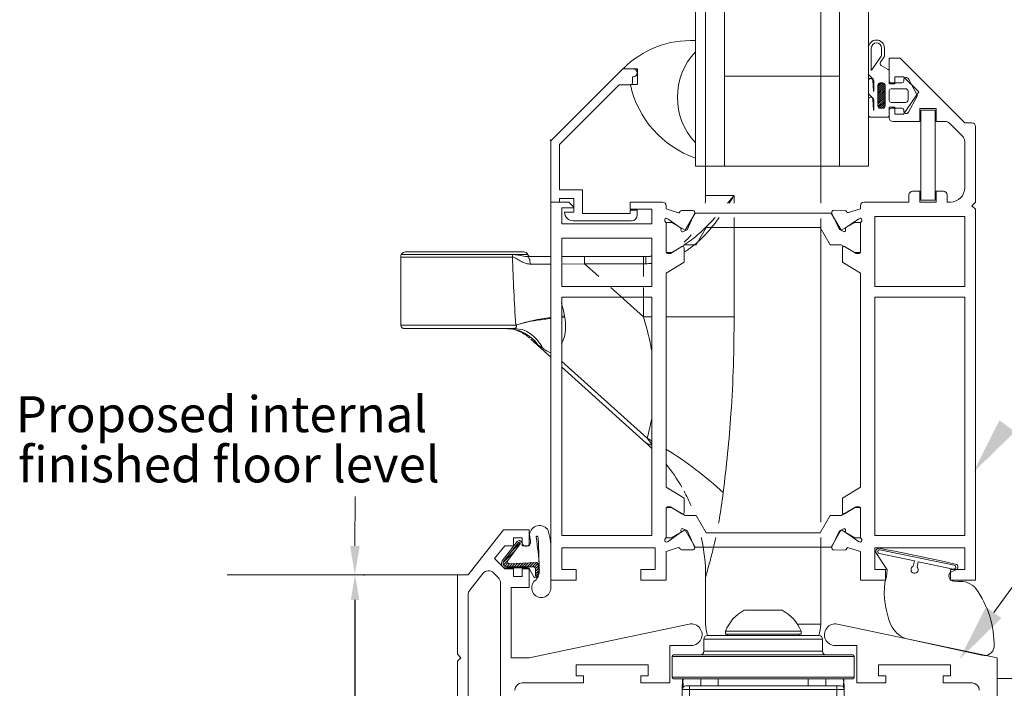
# Model space of a CAD drawing. Units: millimetres. Extents: x 0 to 594, y 0 to 420.
# Drawn here: x 206 to 343, y 173 to 266 of the extents above; entities that cross this region are included whole.
import ezdxf
from ezdxf.lldxf.tags import DXFTag

# ---------------------------------------------------------------- set-up
doc = ezdxf.new("R2010")
doc.units = ezdxf.units.MM
doc.layers.get('0').update_dxf_attribs({"lineweight": 35})
doc.layers.add('Dims', color=3, linetype='Continuous', lineweight=15)
doc.styles.add('ISO P1', font='swisop1.ttf')
tags = doc.linetypes.add('DASHED', pattern=[19.05, 12.7, -6.35]).pattern_tags.tags
tags[6:7] = [DXFTag(74, 4), DXFTag(75, 0), DXFTag(340, '0'), DXFTag(46, 1.0), DXFTag(50, 0.0), DXFTag(44, 0.0), DXFTag(45, 0.0)]
tags[4:5] = [DXFTag(74, 4), DXFTag(75, 0), DXFTag(340, '0'), DXFTag(46, 1.0), DXFTag(50, 0.0), DXFTag(44, 0.0), DXFTag(45, 0.0)]
doc.dimstyles.new('ISO-25', dxfattribs={"dimtxt": 4, "dimasz": 3.5, "dimexe": 1.25, "dimexo": 1.2, "dimtad": 1, "dimdsep": 46, "dimtxsty": 'ISO P1', "dimcen": 2.5, "dimadec": 0, "dimazin": 0, "dimtfac": 1, "dimtmove": 0, "dimatfit": 3, "dimfxl": 1, "dimarcsym": 0})

# ---------------------------------------------------------------- blocks, each defined once
blk = doc.blocks.new('*X74')
at = {"color": 0}
for p, q in [((5.08, 16.04), (5.19, 16.15)), ((5.18, 15.79), (5.56, 16.17)), ((5.51, 15.77), (5.91, 16.17)), ((5.87, 15.77), (6.27, 16.17)), ((6.22, 15.76), (6.62, 16.17)), ((6.43, 15.62), (6.93, 16.12)), ((6.47, 15.3), (7.06, 15.9)), ((6.47, 14.95), (7.05, 15.53)), ((6.47, 14.6), (7.03, 15.16)), ((6.47, 14.24), (7.01, 14.79)), ((6.47, 13.89), (6.99, 14.41)), ((6.47, 13.54), (6.97, 14.04)), ((6.47, 13.18), (6.95, 13.67)), ((6.47, 12.83), (6.93, 13.29)), ((6.47, 12.48), (6.91, 12.92)), ((6.47, 12.12), (6.89, 12.54)), ((7.06, 11.3), (8.67, 12.92)), ((8.34, 12.23), (9.77, 13.66)), ((6.47, 11.77), (6.87, 12.17)), ((6.56, 11.51), (7, 11.95)), ((6.75, 11.34), (7.37, 11.97))]:
    blk.add_line(p, q, dxfattribs=at)
blk = doc.blocks.new('*D77')
at = {"color": 0, "lineweight": -2}
for p, q in [((254.24, 188.69), (254.32, 188.69)), ((253.07, 130.77), (253.07, 185.19)), ((251.87, 127.27), (251.82, 127.27))]:
    blk.add_line(p, q, dxfattribs=at)
at = {"color": 0}
for points in [[(253.65, 185.19), (252.49, 185.19), (253.07, 188.69)], [(252.49, 130.77), (253.65, 130.77), (253.07, 127.27)]]:
    blk.add_solid(points, dxfattribs=at)
at = {"layer": 'Defpoints', "color": 0}
for p in [(253.04, 188.69), (253.07, 188.69), (253.07, 127.27)]:
    blk.add_point(p, dxfattribs=at)
at = {"color": 0, "lineweight": 0, "insert": (250.08, 157.98), "char_height": 4, "attachment_point": 5, "rotation": 90, "style": 'ISO P1'}
blk.add_mtext('61 [2 3/8]', dxfattribs=at)
blk = doc.blocks.new('Gear')
at = {"color": 7, "linetype": 'Continuous', "lineweight": 0}
for p, q in [((1216.89, -2433.53), (1216.89, -2480.68)), ((1232.89, -2481.77), (1232.89, -2433.53)), ((1220.85, -2480.68), (1220.85, -2481.77)), ((1220.85, -2483.77), (1220.85, -2497.53)), ((1232.89, -2526.05), (1232.89, -2483.91)), ((1174.54, -2489.25), (1174.54, -2498.68)), ((1174.61, -2488.88), (1190, -2488.88)), ((1183.39, -2488.53), (1175.19, -2488.53)), ((1191.59, -2488.53), (1183.39, -2488.53)), ((1191.97, -2489.16), (1192.1, -2489.18)), ((1196.87, -2489.18), (1200.08, -2489.18)), ((1200.08, -2490.18), (1200.08, -2489.18)), ((1200.08, -2489.18), (1208.25, -2489.18)), ((1208.25, -2490.18), (1208.25, -2489.18)), ((1208.25, -2489.18), (1208.58, -2489.18)), ((1200.08, -2490.18), (1196.87, -2490.23)), ((1208.25, -2490.18), (1200.08, -2490.18)), ((1200.08, -2490.18), (1202.06, -2491.96)), ((1208.56, -2490.18), (1208.25, -2490.18)), ((1208.25, -2491.96), (1208.25, -2490.18)), ((1203.73, -2493.46), (1208.25, -2497.53)), ((1208.25, -2497.53), (1208.25, -2493.46)), ((1197.28, -2497.42), (1197.32, -2497.59)), ((1208.25, -2497.53), (1209.38, -2497.53)), ((1211.38, -2497.53), (1220.85, -2497.53)), ((1190.4, -2499.18), (1175.04, -2499.18)), ((1190.52, -2498.69), (1190.51, -2498.68)), ((1192.61, -2500.64), (1195.37, -2503.13)), ((1194.25, -2501.89), (1193.59, -2501.42)), ((1196.87, -2503.69), (1208.78, -2514.4)), ((1196.87, -2504.49), (1208.62, -2515.06)), ((1232.89, -2540.2), (1232.89, -2528.19)), ((1216.89, -2533.61), (1216.89, -2540.2)), ((1224.97, -2538.28), (1222.27, -2538.28)), ((1227.52, -2538.28), (1224.97, -2538.28)), ((1219.64, -2541.2), (1219.64, -2541.58)), ((1225.05, -2541.2), (1219.64, -2541.2)), ((1225.05, -2541.58), (1219.64, -2541.58)), ((1219.89, -2541.58), (1219.89, -2541.78)), ((1230.14, -2541.2), (1225.05, -2541.2)), ((1230.14, -2541.58), (1225.05, -2541.58)), ((1229.89, -2541.78), (1229.89, -2541.58)), ((1230.14, -2541.58), (1230.14, -2541.2)), ((1216.64, -2542.28), (1216.64, -2543.98)), ((1217.14, -2541.78), (1229.72, -2541.78)), ((1229.72, -2541.78), (1232.64, -2541.78)), ((1233.14, -2543.98), (1233.14, -2542.28)), ((1212.24, -2544.68), (1212.24, -2547.58)), ((1212.44, -2544.48), (1232.64, -2544.48)), ((1232.64, -2544.48), (1237.34, -2544.48)), ((1237.54, -2547.58), (1237.54, -2544.68)), ((1232.64, -2547.78), (1212.44, -2547.78)), ((1213.65, -2549.27), (1213.68, -2547.78)), ((1218.64, -2547.78), (1218.64, -2548.78)), ((1231.14, -2548.78), (1231.14, -2547.78)), ((1237.34, -2547.78), (1232.64, -2547.78)), ((1236.11, -2547.78), (1236.13, -2549.27)), ((1213.39, -2564.18), (1213.65, -2549.27)), ((1214.65, -2549.28), (1213.65, -2549.27)), ((1214.65, -2548.78), (1214.15, -2548.78)), ((1214.65, -2549.28), (1214.39, -2564.18)), ((1214.65, -2548.78), (1214.65, -2549.28)), ((1214.65, -2548.78), (1235.13, -2548.78)), ((1235.13, -2549.28), (1214.65, -2549.28)), ((1235.13, -2549.28), (1235.13, -2548.78)), ((1235.63, -2548.78), (1235.13, -2548.78)), ((1236.13, -2549.27), (1235.13, -2549.28)), ((1235.39, -2564.18), (1235.13, -2549.28)), ((1236.13, -2549.27), (1236.39, -2564.18)), ((1196.89, -2575.23), (1196.89, -2553.13)), ((1200.83, -2552.93), (1197.09, -2552.93)), ((1200.83, -2575.43), (1200.83, -2552.93)), ((1200.83, -2560.18), (1200.83, -2552.93)), ((1210.69, -2552.93), (1206.95, -2552.93)), ((1206.95, -2575.43), (1206.95, -2552.93)), ((1210.89, -2575.23), (1210.89, -2553.13)), ((1238.89, -2553.13), (1238.89, -2553.67)), ((1238.89, -2553.67), (1238.89, -2575.23)), ((1242.83, -2552.93), (1239.09, -2552.93)), ((1242.83, -2552.93), (1242.83, -2553.48)), ((1242.83, -2552.93), (1242.83, -2555.57)), ((1242.83, -2553.48), (1242.83, -2575.43)), ((1252.69, -2552.93), (1248.95, -2552.93)), ((1248.95, -2552.93), (1248.95, -2553.48)), ((1248.95, -2553.48), (1248.95, -2575.43)), ((1252.89, -2553.13), (1252.89, -2553.67)), ((1252.89, -2553.67), (1252.89, -2575.23)), ((1242.83, -2555.57), (1242.83, -2560.18)), ((1213.46, -2560.18), (1210.89, -2560.18)), ((1238.89, -2560.18), (1236.32, -2560.18)), ((1196.89, -2561.18), (1196.39, -2561.68)), ((1196.39, -2566.68), (1196.39, -2561.68)), ((1253.39, -2561.68), (1252.89, -2561.18)), ((1253.39, -2561.68), (1253.39, -2566.68)), ((1214.39, -2564.18), (1213.39, -2564.18)), ((1213.39, -2566.18), (1213.39, -2564.18)), ((1214.39, -2564.18), (1214.39, -2566.18)), ((1235.39, -2566.18), (1235.39, -2564.18)), ((1236.39, -2564.18), (1235.39, -2564.18)), ((1236.39, -2564.18), (1236.39, -2566.18)), ((1213.39, -2570.18), (1213.39, -2566.18)), ((1213.39, -2566.18), (1214.39, -2566.18)), ((1214.39, -2566.18), (1214.39, -2571.18)), ((1214.39, -2566.18), (1235.39, -2566.18)), ((1235.39, -2571.18), (1235.39, -2566.18)), ((1236.39, -2566.18), (1235.39, -2566.18)), ((1236.39, -2566.18), (1236.39, -2570.18)), ((1196.39, -2566.68), (1196.89, -2567.18)), ((1252.89, -2567.18), (1253.39, -2566.68)), ((1200.83, -2575.43), (1200.83, -2568.18)), ((1210.89, -2568.18), (1213.39, -2568.18)), ((1236.39, -2568.18), (1238.89, -2568.18)), ((1242.83, -2568.18), (1242.83, -2575.43)), ((1235.39, -2571.18), (1214.39, -2571.18)), ((1197.09, -2575.43), (1200.83, -2575.43)), ((1206.95, -2575.43), (1210.69, -2575.43)), ((1239.09, -2575.43), (1242.83, -2575.43)), ((1248.95, -2575.43), (1252.69, -2575.43))]:
    blk.add_line(p, q, dxfattribs=at)
at = {"color": 8, "linetype": 'Continuous', "lineweight": 0}
for p, q in [((1216.89, -2480.68), (1220.85, -2480.68)), ((1190.06, -2489.25), (1174.54, -2489.25)), ((1192.17, -2488.89), (1190.38, -2488.89)), ((1174.54, -2498.68), (1190.51, -2498.68)), ((1229.63, -2540.2), (1232.89, -2540.2)), ((1230.03, -2542.28), (1216.64, -2542.28)), ((1233.14, -2542.28), (1230.03, -2542.28)), ((1216.64, -2543.98), (1230.03, -2543.98)), ((1230.03, -2543.98), (1233.14, -2543.98)), ((1232.76, -2544.68), (1212.24, -2544.68)), ((1237.54, -2544.68), (1232.76, -2544.68)), ((1212.24, -2547.58), (1232.76, -2547.58)), ((1213.71, -2548.28), (1213.79, -2547.78)), ((1232.76, -2547.58), (1237.54, -2547.58)), ((1236, -2547.78), (1236.08, -2548.28)), ((1197.09, -2575.43), (1197.09, -2552.93)), ((1210.69, -2575.43), (1210.69, -2552.93)), ((1239.09, -2552.93), (1239.09, -2553.48)), ((1239.09, -2553.48), (1239.09, -2575.43)), ((1252.69, -2552.93), (1252.69, -2553.48)), ((1252.69, -2553.48), (1252.69, -2575.43))]:
    blk.add_line(p, q, dxfattribs=at)
at = {"color": 7, "linetype": 'Continuous', "lineweight": 0, "flags": 128}
blk.add_lwpolyline([(1192.51, -2490.21), (1192.5, -2490.01), (1192.48, -2489.82), (1192.45, -2489.64), (1192.39, -2489.48), (1192.33, -2489.35), (1192.26, -2489.25), (1192.18, -2489.2), (1192.1, -2489.18)], dxfattribs=at)
at = {"color": 8, "linetype": 'Continuous', "lineweight": 0, "flags": 128}
blk.add_lwpolyline([(1208.62, -2515.06), (1208.62, -2515.06), (1208.64, -2515.07), (1208.7, -2515.1), (1208.98, -2515.24), (1209.16, -2515.3), (1209.26, -2515.31), (1209.29, -2515.3), (1209.32, -2515.28), (1209.33, -2515.25), (1209.33, -2515.21), (1209.3, -2515.14), (1209.11, -2514.82), (1208.78, -2514.4), (1208.78, -2514.4)], dxfattribs=at)
at = {"color": 7, "linetype": 'Continuous', "lineweight": 0}
for centre, radius, start, end in [((1208.39, -2480.68), 8.5, 352.6079, 0), ((1208.39, -2480.68), 8.5, 310.2777, 319.7208), ((1175.54, -2489.25), 1, 158.3265, 180), ((1175.19, -2489.18), 0.65, 90, 153.029), ((1188.77, -2489.25), 1.29, 359.8997, 16.5207), ((1191.59, -2489.18), 0.65, 25.7715, 90), ((1192.62, -2488.68), 0.5, 205.7715, 270), ((1208.39, -2480.68), 8.5, 270, 276.7127), ((1228.47, -2489.93), 19.91, 177.8413, 180.7193), ((1199.7, -2529.29), 31.96, 97.783, 106.7118), ((1199.7, -2529.29), 31.96, 94.348, 95.076), ((1175.04, -2498.68), 0.5, 180, 270), ((1189.18, -2504.63), 5.46, 36.0664, 88.6803), ((1191.89, -2533.63), 25, 45.5936, 47.9948), ((1184.53, -2559.48), 51.18, 60.9543, 61.7216), ((1184.53, -2559.48), 51.18, 47.1567, 58.3587), ((1191.89, -2533.63), 25, 29.8326, 38.76), ((1191.89, -2533.63), 25, 23.1885, 28.38), ((1191.89, -2533.63), 25, 0.0546, 12.5732), ((1224.89, -2543.27), 5.65, 117.7009, 158.3898), ((1224.89, -2543.27), 5.65, 21.6102, 62.2991), ((1221.79, -2540.13), 4.91, 180.8413, 199.6361), ((1227.98, -2540.13), 4.91, 340.3639, 359.1587), ((1217.14, -2542.28), 0.5, 90, 180), ((1232.64, -2542.28), 0.5, 0, 90), ((1216.14, -2543.98), 0.5, 270, 0), ((1233.64, -2543.98), 0.5, 180, 270), ((1212.44, -2544.68), 0.2, 90, 180), ((1237.34, -2544.68), 0.2, 0, 90), ((1212.44, -2547.58), 0.2, 180, 270), ((1237.34, -2547.58), 0.2, 270, 0), ((1214.15, -2549.28), 0.5, 90, 179), ((1235.63, -2549.28), 0.5, 1, 90), ((1197.09, -2553.13), 0.2, 90, 180), ((1203.89, -2552.93), 3.06, 180, 0), ((1210.69, -2553.13), 0.2, 0, 90), ((1239.09, -2553.13), 0.2, 90, 180), ((1245.89, -2552.93), 3.06, 180, 0), ((1252.69, -2553.13), 0.2, 0, 90), ((1214.39, -2570.18), 1, 180, 270), ((1235.39, -2570.18), 1, 270, 0), ((1203.89, -2575.43), 3.06, 0, 180), ((1245.89, -2575.43), 3.06, 0, 180), ((1197.09, -2575.23), 0.2, 180, 270), ((1210.69, -2575.23), 0.2, 270, 0), ((1239.09, -2575.23), 0.2, 180, 270), ((1252.69, -2575.23), 0.2, 270, 0)]:
    blk.add_arc(centre, radius, start, end, dxfattribs=at)
for centre, major_axis, start_param, end_param in [((1214.15, -2549.28), (0.04, 2.5), 1.166142, 1.570796), ((1235.63, -2549.28), (-0.04, 2.5), 4.712389, 5.117043)]:
    blk.add_ellipse(centre, major_axis=major_axis, ratio=0.2, start_param=start_param, end_param=end_param, dxfattribs=at)
at = {"color": 8, "linetype": 'Continuous', "lineweight": 0}
for points, knots in [([(1219.93, -2481.77), (1220.11, -2481.56), (1220.41, -2481.2), (1220.72, -2480.84), (1220.85, -2480.68), (1220.85, -2480.68)], [0.8829425, 0.8829425, 0.8829425, 0.8829425, 0.9493163, 0.998585, 1, 1, 1, 1]), ([(1213.88, -2487.57), (1213.98, -2487.51), (1214.83, -2486.96), (1216.3, -2485.78), (1217.54, -2484.49), (1218.16, -2483.81), (1218.19, -2483.77)], [0.1996375, 0.1996375, 0.1996375, 0.1996375, 0.2281517, 0.4403773, 0.6532515, 0.6658187, 0.6658187, 0.6658187, 0.6658187]), ([(1190.38, -2488.89), (1190.43, -2488.9), (1190.88, -2488.96), (1191.38, -2489.12), (1191.86, -2489.16), (1191.97, -2489.16)], [0, 0, 0, 0, 0.093047, 0.802534, 1, 1, 1, 1]), ([(1193.59, -2501.42), (1193.42, -2501.29), (1193.15, -2501.09), (1192.85, -2500.85), (1192.71, -2500.73), (1192.64, -2500.67), (1192.61, -2500.64), (1192.6, -2500.64), (1192.6, -2500.64), (1192.6, -2500.64)], [0, 0, 0, 0, 0.507259, 0.76085, 0.887733, 0.951325, 0.983389, 0.99457, 1, 1, 1, 1]), ([(1219.33, -2521.95), (1219.16, -2523.26), (1218.96, -2524.69), (1218.71, -2526.08), (1218.69, -2526.19)], [0, 0, 0, 0, 0.2840925, 0.3082495, 0.3082495, 0.3082495, 0.3082495]), ([(1218.29, -2528.19), (1218.18, -2528.7), (1217.91, -2529.92), (1217.48, -2531.56), (1217.12, -2532.84), (1216.94, -2533.44), (1216.88, -2533.66), (1216.89, -2533.62), (1216.89, -2533.61)], [0.4578215, 0.4578215, 0.4578215, 0.4578215, 0.5733422, 0.7383432, 0.8588216, 0.9295686, 0.9882072, 1, 1, 1, 1]), ([(1216.2, -2548.78), (1216.2, -2548.74), (1216.2, -2548.68), (1216.2, -2548.29), (1216.2, -2547.92), (1216.2, -2547.78)], [0, 0, 0, 0, 0.37902, 0.75804, 1, 1, 1, 1]), ([(1233.59, -2548.78), (1233.59, -2548.74), (1233.59, -2548.68), (1233.59, -2548.29), (1233.59, -2547.92), (1233.59, -2547.78)], [0, 0, 0, 0, 0.37902, 0.75804, 1, 1, 1, 1])]:
    blk.add_open_spline(points, degree=3, knots=knots, dxfattribs=at)
at = {"color": 7, "linetype": 'Continuous', "lineweight": 0}
for points, knots in [([(1220.85, -2480.68), (1220.85, -2480.68), (1220.74, -2480.86), (1220.51, -2481.22), (1220.27, -2481.58), (1220.15, -2481.77)], [0, 0, 0, 0, 0.001171, 0.03945419, 0.08153737, 0.08153737, 0.08153737, 0.08153737]), ([(1218.78, -2483.77), (1218.66, -2483.93), (1217.99, -2484.83), (1216.67, -2486.4), (1215.08, -2487.79), (1214.1, -2488.45), (1213.88, -2488.58)], [0.2330618, 0.2330618, 0.2330618, 0.2330618, 0.2712229, 0.442511, 0.6132874, 0.6599651, 0.6599651, 0.6599651, 0.6599651]), ([(1190, -2488.88), (1190.09, -2488.88), (1190.21, -2488.88), (1190.33, -2488.89), (1190.38, -2488.89), (1190.38, -2488.89)], [0, 0, 0, 0, 0.662843, 0.968909, 1, 1, 1, 1]), ([(1190.51, -2498.68), (1190.41, -2497.11), (1190.21, -2493.97), (1190.11, -2490.83), (1190.06, -2489.25)], [0, 0, 0, 0, 0.499637, 1, 1, 1, 1]), ([(1192.51, -2490.21), (1192.48, -2490.21), (1192.24, -2490.2), (1191.75, -2490.09), (1191.11, -2489.77), (1190.56, -2489.39), (1190.21, -2489.29), (1190.06, -2489.25)], [0, 0, 0, 0, 0.026064, 0.248909, 0.520227, 0.792346, 1, 1, 1, 1]), ([(1192.1, -2489.18), (1192.51, -2489.18), (1193.35, -2489.18), (1194.45, -2489.18), (1195.13, -2489.18), (1195.35, -2489.18), (1195.37, -2489.18)], [0, 0, 0, 0, 0.340032, 0.6899042, 0.8445053, 0.8603079, 0.8603079, 0.8603079, 0.8603079]), ([(1195.37, -2490.24), (1195.18, -2490.24), (1194.6, -2490.23), (1193.62, -2490.22), (1192.88, -2490.22), (1192.51, -2490.21)], [0.1407103, 0.1407103, 0.1407103, 0.1407103, 0.3098888, 0.6500228, 1, 1, 1, 1]), ([(1190.52, -2498.69), (1190.94, -2498.57), (1191.78, -2498.32), (1193.49, -2498), (1194.74, -2497.83), (1195.37, -2497.76)], [0, 0, 0, 0, 0.25, 0.5, 0.747952, 0.747952, 0.747952, 0.747952]), ([(1197.32, -2497.59), (1197.38, -2498.06), (1197.51, -2499.02), (1197.3, -2500.28), (1197.02, -2501), (1196.87, -2501.27)], [0, 0, 0, 0, 0.2497369, 0.5002721, 0.6657135, 0.6657135, 0.6657135, 0.6657135]), ([(1209.38, -2502.18), (1209.22, -2501.27), (1208.88, -2499.71), (1208.44, -2498.18), (1208.25, -2497.53)], [0.7256303, 0.7256303, 0.7256303, 0.7256303, 0.8841504, 1, 1, 1, 1]), ([(1220.85, -2497.53), (1220.83, -2499.77), (1220.8, -2504.26), (1220.47, -2510.58), (1219.97, -2516.48), (1219.54, -2520.13), (1219.33, -2521.95)], [0, 0, 0, 0, 0.274256, 0.548968, 0.774286, 1, 1, 1, 1]), ([(1189.38, -2499.19), (1189.49, -2499.19), (1189.8, -2499.19), (1190.2, -2499.27), (1190.53, -2499.36), (1190.82, -2499.47), (1190.88, -2499.5), (1190.94, -2499.53), (1190.93, -2499.52), (1190.91, -2499.51), (1190.89, -2499.5), (1190.85, -2499.49), (1190.76, -2499.44), (1190.58, -2499.37), (1190.34, -2499.27), (1190.16, -2499.22), (1190.07, -2499.19)], [0, 0, 0, 0, 0.112024, 0.289672, 0.467402, 0.589528, 0.705885, 0.755698, 0.76188, 0.768039, 0.793584, 0.80882, 0.823632, 0.872009, 0.937768, 1, 1, 1, 1]), ([(1190.4, -2499.18), (1190.37, -2499.17), (1190.35, -2499.17), (1190.35, -2499.15), (1190.36, -2499.14), (1190.38, -2499.13), (1190.39, -2499.12), (1190.43, -2499.1), (1190.48, -2499.07), (1190.54, -2499.03), (1190.58, -2498.98), (1190.61, -2498.92), (1190.61, -2498.85), (1190.59, -2498.76), (1190.54, -2498.71), (1190.52, -2498.69)], [0, 0, 0, 0, 0.249513, 0.314963, 0.34716, 0.375338, 0.407199, 0.423359, 0.500195, 0.563312, 0.624312, 0.683004, 0.748697, 0.872684, 1, 1, 1, 1]), ([(1190.87, -2499.5), (1190.89, -2499.5), (1190.91, -2499.51), (1190.91, -2499.51), (1190.94, -2499.53), (1190.99, -2499.55), (1191.15, -2499.63), (1191.54, -2499.84), (1192, -2500.13), (1192.3, -2500.4), (1192.4, -2500.49)], [0, 0, 0, 0, 0.084253, 0.162907, 0.201678, 0.223168, 0.257822, 0.453171, 0.813985, 1, 1, 1, 1]), ([(1195.37, -2502.56), (1195.36, -2502.56), (1195.22, -2502.48), (1194.83, -2502.31), (1194.49, -2502.06), (1194.25, -2501.89)], [0.2193671, 0.2193671, 0.2193671, 0.2193671, 0.2489156, 0.4981845, 1, 1, 1, 1])]:
    blk.add_open_spline(points, degree=3, knots=knots, dxfattribs=at)
for points in [[(1208.58, -2489.18), (1208.84, -2489.16), (1209.11, -2489.14), (1209.38, -2489.12)], [(1209.38, -2490.12), (1209.11, -2490.15), (1208.84, -2490.16), (1208.56, -2490.18)], [(1196.87, -2495.58), (1197.01, -2496.19), (1197.14, -2496.8), (1197.28, -2497.42)], [(1196.87, -2497.62), (1197.02, -2497.61), (1197.17, -2497.6), (1197.32, -2497.59)], [(1194.25, -2501.89), (1194.01, -2501.49), (1193.52, -2500.69), (1192.56, -2499.84), (1191.51, -2499.28), (1190.77, -2499.21), (1190.4, -2499.18)], [(1208.78, -2514.4), (1208.99, -2513.52), (1209.21, -2512.64), (1209.38, -2511.73)], [(1213.71, -2548.28), (1213.75, -2548.42), (1213.82, -2548.7), (1213.74, -2548.95), (1213.7, -2549.07)], [(1236.09, -2549.07), (1236.05, -2548.95), (1235.97, -2548.7), (1236.04, -2548.42), (1236.08, -2548.28)]]:
    blk.add_open_spline(points, degree=3, dxfattribs=at)

msp = doc.modelspace()

# ---------------------------------------------------------------- linework, layer by layer
at = {"lineweight": 0, "ltscale": 12.5}
for p, q in [((300.382, 287.14, 0), (300.382, 245.418, 0)), ((304.382, 245.418, 0), (304.382, 287.14, 0)), ((320.382, 287.14, 0), (320.382, 245.418, 0)), ((324.382, 245.418, 0), (324.382, 287.14, 0)), ((300.381, 262.832, 0), (300.381, 261.293, 0)), ((327.282, 260.418, 0), (327.282, 256.818, 0)), ((328.597, 260.418, 0), (327.282, 260.418, 0)), ((328.597, 260.418, 0), (327.283, 260.418, 0)), ((327.283, 260.418, 0), (327.283, 256.818, 0)), ((328.95, 260.272, 0), (337.804, 251.418, 0)), ((280.283, 248.918, 0), (290.283, 258.918, 0)), ((290.283, 258.918, 0), (291.733, 258.918, 0)), ((292.317, 258.932, 0), (290.317, 258.932, 0)), ((292.317, 256.732, 0), (292.317, 258.932, 0)), ((291.633, 257.818, 0), (291.633, 256.968, 0)), ((291.733, 257.818, 0), (291.633, 257.818, 0)), ((304.382, 257.918, 0), (320.382, 257.918, 0)), ((328.082, 256.818, 0), (328.082, 257.818, 0)), ((329.283, 257.818, 0), (328.083, 257.818, 0)), ((328.083, 256.818, 0), (328.083, 257.818, 0)), ((329.283, 257.818, 0), (331.393, 255.708, 0)), ((289.78, 256.718, 0), (281.483, 248.421, 0)), ((291.383, 256.718, 0), (289.78, 256.718, 0)), ((291.317, 256.732, 0), (292.317, 256.732, 0)), ((327.283, 256.818, 0), (328.083, 256.818, 0)), ((329.283, 252.618, 0), (331.393, 255.708, 0)), ((329.283, 252.618, 0), (331.393, 255.708, 0)), ((327.282, 253.618, 0), (327.282, 252.118, 0)), ((328.083, 253.618, 0), (327.283, 253.618, 0)), ((327.283, 253.618, 0), (327.283, 252.118, 0)), ((328.082, 252.618, 0), (328.082, 253.618, 0)), ((328.083, 252.618, 0), (328.083, 253.618, 0)), ((333.824, 253.418, 0), (331.524, 253.418, 0)), ((331.524, 253.418, 0), (331.524, 251.618, 0)), ((331.674, 253.168, 0), (333.674, 253.168, 0)), ((331.674, 240.668, 0), (331.674, 253.168, 0)), ((333.674, 253.168, 0), (333.674, 240.668, 0)), ((333.824, 251.618, 0), (333.824, 253.418, 0)), ((329.283, 252.618, 0), (328.083, 252.618, 0)), ((327.783, 251.618, 0), (331.524, 251.618, 0)), ((333.824, 251.618, 0), (334.984, 251.618, 0)), ((335.691, 251.325, 0), (337.49, 249.526, 0)), ((338.783, 251.418, 0), (337.804, 251.418, 0)), ((339.283, 240.418, 0), (339.283, 250.918, 0)), ((280.283, 240.418, 0), (280.283, 248.918, 0)), ((281.483, 242.118, 0), (281.483, 248.421, 0)), ((300.381, 248.654, 0), (300.381, 246.532, 0)), ((337.783, 242.418, 0), (337.783, 248.819, 0)), ((300.382, 245.418, 0), (304.382, 245.418, 0)), ((304.382, 245.418, 0), (320.382, 245.418, 0)), ((320.382, 245.418, 0), (324.382, 245.418, 0)), ((284.683, 242.118, 0), (281.483, 242.118, 0)), ((283.483, 240.918, 0), (281.483, 240.918, 0)), ((281.483, 240.918, 0), (281.483, 240.418, 0)), ((283.483, 240.918, 0), (283.483, 239.018, 0)), ((284.683, 238.818, 0), (284.683, 242.118, 0)), ((330.024, 240.418, 0), (330.024, 241.418, 0)), ((330.524, 241.918, 0), (331.524, 241.918, 0)), ((331.524, 241.918, 0), (331.524, 240.418, 0)), ((333.824, 240.418, 0), (333.824, 241.918, 0)), ((333.824, 241.918, 0), (334.824, 241.918, 0)), ((335.324, 241.418, 0), (335.324, 240.418, 0)), ((280.282, 240.418, 0), (280.282, 187.918, 0)), ((280.282, 240.418, 0), (282.782, 240.418, 0)), ((281.483, 240.418, 0), (280.283, 240.418, 0)), ((283.482, 239.618, 0), (281.782, 239.618, 0)), ((281.782, 239.618, 0), (281.782, 237.418, 0)), ((282.782, 240.418, 0), (283.482, 239.718, 0)), ((283.482, 239.718, 0), (283.482, 239.618, 0)), ((283.483, 239.718, 0), (283.483, 239.618, 0)), ((291.282, 239.418, 0), (291.282, 240.418, 0)), ((291.282, 240.418, 0), (295.782, 240.418, 0)), ((294.282, 239.418, 0), (291.282, 239.418, 0)), ((294.282, 237.418, 0), (294.282, 239.418, 0)), ((296.282, 239.918, 0), (296.282, 239.468, 0)), ((296.282, 239.468, 0), (297.95, 238.943, 0)), ((323.283, 239.468, 0), (321.622, 238.956, 0)), ((323.283, 239.918, 0), (323.283, 239.468, 0)), ((330.024, 240.418, 0), (323.783, 240.418, 0)), ((331.524, 240.418, 0), (333.824, 240.418, 0)), ((333.674, 240.668, 0), (331.674, 240.668, 0)), ((335.324, 240.418, 0), (335.783, 240.418, 0)), ((338.783, 239.918, 0), (339.283, 240.418, 0)), ((339.282, 239.418, 0), (338.783, 239.918, 0)), ((339.282, 239.418, 0), (339.282, 187.918, 0)), ((283.483, 239.018, 0), (282.183, 239.018, 0)), ((291.283, 238.818, 0), (284.683, 238.818, 0)), ((291.283, 239.318, 0), (291.283, 238.818, 0)), ((292.283, 239.318, 0), (291.283, 239.318, 0)), ((292.283, 238.618, 0), (292.283, 239.318, 0)), ((296.282, 238.168, 0), (296.564, 238.065, 0)), ((296.564, 238.065, 0), (298.276, 236.863, 0)), ((298.227, 239.119, 0), (298.206, 239.062, 0)), ((299.975, 239.248, 0), (298.415, 239.25, 0)), ((298.948, 236.503, 0), (300.334, 238.903, 0)), ((299.195, 236.574, 0), (300.246, 238.82, 0)), ((300.334, 238.903, 0), (319.231, 238.903, 0)), ((320.616, 236.503, 0), (319.231, 238.903, 0)), ((320.357, 236.598, 0), (319.324, 238.853, 0)), ((319.599, 239.278, 0), (321.159, 239.267, 0)), ((323, 238.068, 0), (321.278, 236.879, 0)), ((321.346, 239.135, 0), (321.366, 239.078, 0)), ((323.283, 238.168, 0), (323, 238.068, 0)), ((325.282, 238.418, 0), (337.782, 238.418, 0)), ((325.282, 228.718, 0), (325.282, 238.418, 0)), ((337.782, 238.418, 0), (337.782, 228.718, 0)), ((281.782, 237.418, 0), (294.282, 237.418, 0)), ((283.383, 237.818, 0), (291.483, 237.818, 0)), ((296.282, 237.603, 0), (297.043, 237.603, 0)), ((296.282, 237.603, 0), (296.282, 233.403, 0)), ((296.282, 233.568, 0), (296.282, 237.438, 0)), ((298.948, 236.503, 0), (297.043, 237.603, 0)), ((298.36, 236.681, 0), (298.345, 236.511, 0)), ((301.869, 236.903, 0), (300.483, 234.503, 0)), ((317.696, 236.903, 0), (301.869, 236.903, 0)), ((317.696, 236.903, 0), (319.082, 234.503, 0)), ((320.616, 236.503, 0), (322.522, 237.603, 0)), ((321.192, 236.698, 0), (321.206, 236.528, 0)), ((323.282, 237.603, 0), (322.522, 237.603, 0)), ((323.282, 237.603, 0), (323.282, 233.403, 0)), ((323.283, 233.568, 0), (323.283, 237.438, 0)), ((281.782, 235.418, 0), (294.282, 235.418, 0)), ((281.782, 235.418, 0), (281.782, 228.718, 0)), ((294.282, 228.718, 0), (294.282, 235.418, 0)), ((298.629, 236.311, 0), (299.195, 236.574, 0)), ((320.921, 236.331, 0), (320.357, 236.598, 0)), ((296.882, 233.268, 0), (298.478, 234.242, 0)), ((297.043, 233.403, 0), (298.948, 234.503, 0)), ((298.782, 234.072, 0), (298.782, 232.085, 0)), ((300.483, 234.503, 0), (298.948, 234.503, 0)), ((319.082, 234.503, 0), (320.616, 234.503, 0)), ((322.522, 233.403, 0), (320.616, 234.503, 0)), ((320.783, 234.072, 0), (320.783, 232.085, 0)), ((322.683, 233.268, 0), (321.087, 234.242, 0)), ((297.043, 233.403, 0), (296.282, 233.403, 0)), ((296.582, 233.268, 0), (296.882, 233.268, 0)), ((322.522, 233.403, 0), (323.282, 233.403, 0)), ((322.983, 233.268, 0), (322.683, 233.268, 0)), ((296.282, 230.559, 0), (298.782, 232.085, 0)), ((323.282, 230.559, 0), (320.783, 232.085, 0)), ((296.282, 230.559, 0), (296.282, 200.828, 0)), ((323.282, 230.559, 0), (323.282, 200.828, 0)), ((294.282, 228.718, 0), (281.782, 228.718, 0)), ((337.782, 228.718, 0), (325.282, 228.718, 0)), ((281.782, 227.218, 0), (281.782, 194.118, 0)), ((294.282, 227.218, 0), (281.782, 227.218, 0)), ((294.282, 194.118, 0), (294.282, 227.218, 0)), ((325.282, 227.218, 0), (337.782, 227.218, 0)), ((325.282, 194.118, 0), (325.282, 227.218, 0)), ((337.782, 227.218, 0), (337.782, 194.118, 0)), ((296.282, 200.828, 0), (298.782, 199.302, 0)), ((323.282, 200.828, 0), (320.782, 199.302, 0)), ((298.782, 197.315, 0), (298.782, 199.302, 0)), ((320.782, 197.315, 0), (320.782, 199.302, 0)), ((296.282, 193.798, 0), (296.282, 197.998, 0)), ((297.043, 197.998, 0), (296.282, 197.998, 0)), ((296.282, 197.818, 0), (296.282, 193.948, 0)), ((296.582, 198.118, 0), (296.882, 198.118, 0)), ((296.882, 198.118, 0), (298.478, 197.144, 0)), ((297.043, 197.998, 0), (298.948, 196.898, 0)), ((322.522, 197.998, 0), (320.616, 196.898, 0)), ((322.682, 198.118, 0), (321.087, 197.144, 0)), ((322.522, 197.998, 0), (323.282, 197.998, 0)), ((322.982, 198.118, 0), (322.682, 198.118, 0)), ((323.282, 193.798, 0), (323.282, 197.998, 0)), ((323.282, 197.818, 0), (323.282, 193.948, 0)), ((300.483, 196.898, 0), (298.948, 196.898, 0)), ((301.869, 194.498, 0), (300.483, 196.898, 0)), ((317.696, 194.498, 0), (319.082, 196.898, 0)), ((319.082, 196.898, 0), (320.616, 196.898, 0)), ((268.782, 188.689, 0), (273.682, 194.918, 0)), ((273.682, 194.918, 0), (277.282, 194.918, 0)), ((273.682, 194.918, 0), (277.282, 194.918, 0)), ((277.282, 192.718, 0), (277.282, 194.918, 0)), ((296.564, 193.322, 0), (298.274, 194.527, 0)), ((298.948, 194.898, 0), (297.043, 193.798, 0)), ((298.358, 194.709, 0), (298.343, 194.879, 0)), ((298.626, 195.079, 0), (299.192, 194.817, 0)), ((298.948, 194.898, 0), (300.334, 192.498, 0)), ((299.192, 194.817, 0), (300.247, 192.572, 0)), ((301.869, 194.498, 0), (317.696, 194.498, 0)), ((320.616, 194.898, 0), (319.231, 192.498, 0)), ((320.361, 194.796, 0), (319.322, 192.543, 0)), ((320.925, 195.062, 0), (320.361, 194.796, 0)), ((320.616, 194.898, 0), (322.522, 193.798, 0)), ((321.196, 194.693, 0), (321.21, 194.864, 0)), ((323, 193.32, 0), (321.281, 194.513, 0)), ((275.082, 193.818, 0), (275.082, 192.718, 0)), ((276.282, 193.818, 0), (275.082, 193.818, 0)), ((276.282, 192.718, 0), (276.282, 193.818, 0)), ((280.282, 188.318, 0), (280.282, 193.918, 0)), ((294.282, 194.118, 0), (281.782, 194.118, 0)), ((296.282, 193.798, 0), (297.043, 193.798, 0)), ((296.282, 193.218, 0), (296.564, 193.322, 0)), ((323.282, 193.798, 0), (322.522, 193.798, 0)), ((323.282, 193.218, 0), (323, 193.32, 0)), ((325.282, 194.118, 0), (337.782, 194.118, 0)), ((272.451, 190.927, 0), (273.86, 192.718, 0)), ((275.082, 192.718, 0), (273.86, 192.718, 0)), ((277.282, 192.718, 0), (276.282, 192.718, 0)), ((281.782, 192.418, 0), (294.782, 192.418, 0)), ((281.782, 189.418, 0), (281.782, 192.418, 0)), ((294.782, 189.418, 0), (294.782, 192.418, 0)), ((296.282, 191.918, 0), (297.951, 192.447, 0)), ((296.282, 187.918, 0), (296.282, 191.918, 0)), ((298.229, 192.271, 0), (298.208, 192.328, 0)), ((299.977, 192.145, 0), (298.417, 192.14, 0)), ((319.231, 192.498, 0), (300.334, 192.498, 0)), ((319.596, 192.118, 0), (321.156, 192.124, 0)), ((321.343, 192.257, 0), (321.364, 192.314, 0)), ((323.282, 191.918, 0), (321.62, 192.434, 0)), ((323.282, 187.918, 0), (323.282, 191.918, 0)), ((337.782, 192.418, 0), (325.282, 192.418, 0)), ((325.282, 189.418, 0), (325.282, 192.418, 0)), ((337.782, 189.418, 0), (337.782, 192.418, 0)), ((273.86, 189.518, 0), (272.451, 190.927, 0)), ((268.997, 186.536, 0), (270.821, 188.855, 0)), ((272.314, 188.943, 0), (272.99, 188.268, 0)), ((273.86, 189.518, 0), (275.082, 189.518, 0)), ((275.082, 188.418, 0), (275.082, 189.518, 0)), ((276.282, 188.418, 0), (276.282, 189.518, 0)), ((276.282, 189.518, 0), (277.282, 189.518, 0)), ((277.282, 189.518, 0), (277.282, 186.918, 0)), ((281.782, 189.418, 0), (283.782, 189.418, 0)), ((283.782, 187.918, 0), (283.782, 189.418, 0)), ((292.782, 187.918, 0), (292.782, 189.418, 0)), ((294.782, 189.418, 0), (292.782, 189.418, 0)), ((292.784, 189.418, 0), (292.784, 187.918, 0)), ((325.282, 189.418, 0), (326.782, 189.418, 0)), ((326.781, 189.418, 0), (326.781, 187.918, 0)), ((326.782, 187.918, 0), (326.782, 189.418, 0)), ((335.782, 187.918, 0), (335.782, 189.418, 0)), ((337.782, 189.418, 0), (335.782, 189.418, 0)), ((267.282, 177.668, 0), (267.282, 188.689, 0)), ((267.282, 188.689, 0), (268.782, 188.689, 0)), ((273.282, 187.561, 0), (273.282, 143.168, 0)), ((275.082, 188.418, 0), (276.282, 188.418, 0)), ((283.782, 187.918, 0), (280.282, 187.918, 0)), ((280.282, 187.918, 0), (283.782, 187.918, 0)), ((296.282, 187.918, 0), (292.782, 187.918, 0)), ((323.282, 187.918, 0), (326.782, 187.918, 0)), ((335.782, 187.918, 0), (339.282, 187.918, 0)), ((274.782, 186.918, 0), (274.782, 177.168, 0)), ((277.282, 186.918, 0), (274.782, 186.918, 0)), ((268.782, 185.917, 0), (268.782, 143.168, 0)), ((277.282, 177.168, 0), (299.474, 181.828, 0)), ((342.283, 177.17, 0), (320.091, 181.828, 0)), ((296.782, 178.86, 0), (296.782, 173.668, 0)), ((299.782, 178.86, 0), (296.782, 178.86, 0)), ((319.782, 178.86, 0), (322.782, 178.86, 0)), ((322.782, 178.86, 0), (322.782, 173.668, 0)), ((267.782, 177.168, 0), (267.282, 177.668, 0)), ((267.282, 176.668, 0), (267.782, 177.168, 0)), ((267.282, 176.668, 0), (267.282, 127.268, 0)), ((274.782, 177.168, 0), (277.282, 177.168, 0)), ((342.283, 177.17, 0), (342.283, 127.268, 0)), ((293.793, 176.168, 0), (283.793, 176.168, 0)), ((283.793, 176.168, 0), (283.793, 174.668, 0)), ((293.793, 176.168, 0), (293.793, 174.668, 0)), ((335.793, 176.168, 0), (325.793, 176.168, 0)), ((325.793, 176.168, 0), (325.793, 174.668, 0)), ((335.793, 176.168, 0), (335.793, 174.668, 0)), ((283.793, 174.668, 0), (284.793, 174.668, 0)), ((284.793, 174.668, 0), (284.793, 173.668, 0)), ((292.793, 174.668, 0), (292.793, 173.668, 0)), ((293.793, 174.668, 0), (292.793, 174.668, 0)), ((325.793, 174.668, 0), (326.793, 174.668, 0)), ((326.793, 174.668, 0), (326.793, 173.668, 0)), ((334.793, 174.668, 0), (334.793, 173.668, 0)), ((335.793, 174.668, 0), (334.793, 174.668, 0)), ((284.793, 173.668, 0), (276.282, 173.668, 0)), ((292.793, 173.668, 0), (296.782, 173.668, 0)), ((326.793, 173.668, 0), (322.782, 173.668, 0)), ((334.793, 173.668, 0), (338.793, 173.668, 0))]:
    msp.add_line(p, q, dxfattribs=at)
at = {"color": 0, "lineweight": 0, "ltscale": 0.06}
for p, q in [((324.398, 258.263, 471.707), (324.389, 261.813, 471.707)), ((324.797, 258.787, 471.707), (324.789, 261.814, 471.707)), ((326.214, 261.807, 471.707), (326.217, 260.858, 471.707)), ((326.614, 261.808, 471.707), (326.617, 260.744, 471.707)), ((326.167, 260.692, 471.707), (324.888, 258.76, 471.707)), ((326.567, 260.578, 471.707), (326.072, 259.828, 471.707)), ((326.174, 259.402, 471.707), (327.145, 258.846, 471.707)), ((327.295, 258.586, 471.707), (327.295, 257.259, 471.707)), ((324.395, 255.587, 471.707), (324.395, 257.286, 471.707)), ((324.995, 257.287, 471.707), (325.115, 255.821, 471.707)), ((325.135, 255.822, 471.707), (325.135, 257.278, 471.707)), ((329.295, 257.209, 471.707), (329.295, 257.364, 471.707)), ((329.954, 257.529, 471.707), (331.107, 255.374, 471.707)), ((326.257, 256.959, 471.707), (325.715, 256.417, 471.707)), ((326.503, 256.936, 471.707), (325.715, 256.148, 471.707)), ((326.66, 256.824, 471.707), (325.715, 255.879, 471.707)), ((325.715, 253.759, 471.707), (325.715, 256.659, 471.707)), ((326.715, 256.609, 471.707), (325.715, 255.609, 471.707)), ((326.715, 256.34, 471.707), (325.715, 255.34, 471.707)), ((326.715, 256.07, 471.707), (325.715, 255.07, 471.707)), ((325.978, 256.949, 471.707), (325.725, 256.697, 471.707)), ((326.015, 256.959, 471.707), (326.415, 256.959, 471.707)), ((326.715, 256.659, 471.707), (326.715, 253.759, 471.707)), ((327.595, 256.959, 471.707), (329.045, 256.959, 471.707)), ((324.395, 252.509, 471.707), (324.395, 254.673, 471.707)), ((324.995, 254.674, 471.707), (325.115, 253.207, 471.707)), ((325.135, 253.208, 471.707), (325.135, 254.598, 471.707)), ((326.715, 255.801, 471.707), (325.715, 254.801, 471.707)), ((326.715, 255.531, 471.707), (325.715, 254.531, 471.707)), ((326.715, 255.262, 471.707), (325.715, 254.262, 471.707)), ((326.715, 254.993, 471.707), (325.715, 253.993, 471.707)), ((326.715, 254.723, 471.707), (325.726, 253.734, 471.707)), ((326.715, 254.454, 471.707), (325.807, 253.546, 471.707)), ((331.107, 255.044, 471.707), (329.954, 252.89, 471.707)), ((326.715, 254.184, 471.707), (325.997, 253.467, 471.707)), ((326.415, 253.459, 471.707), (326.015, 253.459, 471.707)), ((326.715, 253.915, 471.707), (326.259, 253.459, 471.707)), ((326.635, 253.565, 471.707), (326.609, 253.54, 471.707)), ((327.295, 253.159, 471.707), (327.295, 252.509, 471.707)), ((329.045, 253.459, 471.707), (327.595, 253.459, 471.707)), ((329.295, 253.055, 471.707), (329.295, 253.209, 471.707)), ((326.995, 252.209, 471.707), (324.695, 252.209, 471.707))]:
    msp.add_line(p, q, dxfattribs=at)
at = {"color": 0, "lineweight": 0}
for p, q in [((325.047, 257.49, 471.707), (324.486, 258.052, 471.707)), ((327.295, 255.909, 471.707), (327.295, 254.509, 471.707)), ((329.545, 256.159, 471.707), (327.545, 256.159, 471.707)), ((329.895, 254.609, 471.707), (329.895, 255.809, 471.707)), ((324.483, 255.375, 471.707), (325.047, 254.811, 471.707)), ((327.545, 254.259, 471.707), (329.545, 254.259, 471.707)), ((277.314, 194.263, 471.707), (277.462, 193.356, 471.707)), ((275.61, 193.295, 471.707), (273.526, 190.615, 471.707)), ((278.668, 189.586, 471.707), (278.554, 193.063, 471.707)), ((280.269, 186.685, 471.707), (280.287, 191.677, 471.707)), ((274.008, 189.63, 471.707), (277.041, 189.63, 471.707)), ((277.303, 189.476, 471.707), (277.909, 188.389, 471.707))]:
    msp.add_line(p, q, dxfattribs=at)
at = {"color": 0, "linetype": 'Continuous', "lineweight": 0}
for p, q in [((280.204, 249.056, 0), (280.173, 249.033, 0)), ((280.173, 249.033, 0), (280.283, 248.918, 0)), ((280.283, 248.918, 0), (280.204, 249.056, 0))]:
    msp.add_line(p, q, dxfattribs=at)
at = {"lineweight": 0}
for p, q in [((253.056, 192.689, 0), (253.088, 199.553, 0)), ((325.429, 191.763, 0), (326.992, 189.343, 0)), ((325.429, 191.763, 0), (326.992, 189.343, 0)), ((330.779, 190.6, 0), (325.906, 191.615, 0)), ((330.779, 190.6, 0), (325.906, 191.615, 0)), ((325.978, 192.158, 0), (336.303, 190.011, 0)), ((325.978, 192.158, 0), (336.303, 190.011, 0)), ((330.624, 189.856, 0), (330.779, 190.6, 0)), ((330.624, 189.856, 0), (330.779, 190.6, 0)), ((331.318, 190.487, 0), (331.162, 189.744, 0)), ((331.318, 190.487, 0), (331.162, 189.744, 0)), ((336.19, 189.472, 0), (331.318, 190.487, 0)), ((336.19, 189.472, 0), (331.318, 190.487, 0)), ((335.912, 189.085, 0), (336.605, 189.344, 0)), ((335.912, 189.085, 0), (336.605, 189.344, 0)), ((258.574, 188.689), (251.821, 188.689)), ((336.822, 187.731, 0), (336.269, 187.79, 0)), ((336.822, 187.731, 0), (336.269, 187.79, 0)), ((340.163, 177.498, 0), (329.543, 179.828, 0)), ((340.163, 177.498, 0), (329.543, 179.828, 0)), ((342.283, 177.17, 0), (342.283, 173.17, 0)), ((342.283, 173.17, 0), (342.283, 175.17, 0))]:
    msp.add_line(p, q, dxfattribs=at)
msp.add_lwpolyline([(277.833, 189.789, -0.4142136), (278.133, 189.489), (278.133, 188.589, 1), (278.533, 188.589), (278.533, 190.09, 0.4302052), (278.217, 190.39), (274.573, 190.192, -0.6320567), (274.315, 190.668), (275.999, 192.981, 0.9844693), (275.76, 193.161), (273.766, 190.596, 0.6240439), (274.16, 189.789)], format="xyb", close=True, dxfattribs=at)
at = {"lineweight": 0, "ltscale": 12.5}
for centre, radius, start, end in [((299.695, 249.667, 0), 13.184, 87.01716, 135.34613), ((307.027, 254.973, 0), 9.171, 136.44217, 223.55783), ((328.597, 259.918, 0), 0.5, 45, 90), ((291.733, 258.368, 0), 0.55, 0, 90), ((291.733, 258.368, 0), 0.55, 270, 0), ((304.911, 259.685, 0), 13.911, 192.25466, 250.99795), ((291.383, 256.968, 0), 0.25, 270, 0), ((327.783, 252.118, 0), 0.5, 180, 270), ((334.984, 250.618, 0), 1, 45, 90), ((338.783, 250.918, 0), 0.5, 0, 90), ((336.783, 248.819, 0), 1, 0, 45), ((335.783, 242.418, 0), 2, 270, 0), ((330.524, 241.418, 0), 0.5, 90, 180), ((334.824, 241.418, 0), 0.5, 0, 90), ((295.782, 239.918, 0), 0.5, 0, 90), ((323.783, 239.918, 0), 0.5, 90, 180), ((283.383, 239.018, 0), 1.2, 180, 270), ((291.483, 238.618, 0), 0.8, 270, 0), ((296.382, 237.885, 0), 0.3, 109.47122, 228.18969), ((298.018, 239.131, 0), 0.2, 249.91285, 339.91285), ((298.415, 239.05, 0), 0.2, 89.91285, 159.91285), ((299.974, 238.948, 0), 0.3, 334.91285, 89.91285), ((319.597, 238.978, 0), 0.3, 89.61713, 204.61713), ((321.157, 239.067, 0), 0.2, 19.61713, 89.61713), ((321.555, 239.145, 0), 0.2, 199.61713, 289.61713), ((323.183, 237.885, 0), 0.3, 311.81031, 70.52878), ((295.982, 237.438, 0), 0.3, 0, 48.18969), ((298.161, 236.699, 0), 0.2, 354.91285, 54.91285), ((321.392, 236.714, 0), 0.2, 124.61713, 184.61713), ((323.583, 237.438, 0), 0.3, 131.81031, 180), ((298.544, 236.493, 0), 0.2, 174.91285, 294.91285), ((321.007, 236.511, 0), 0.2, 244.61713, 4.61713), ((298.582, 234.072, 0), 0.2, 0, 121.4), ((320.983, 234.072, 0), 0.2, 58.6, 180), ((296.582, 233.568, 0), 0.3, 180, 270), ((322.983, 233.568, 0), 0.3, 270, 0), ((296.582, 197.818, 0), 0.3, 90, 180), ((298.582, 197.315, 0), 0.2, 238.6, 0), ((320.982, 197.315, 0), 0.2, 180, 301.4), ((322.982, 197.818, 0), 0.3, 0, 90), ((298.159, 194.691, 0), 0.2, 305.17781, 5.17781), ((298.542, 194.897, 0), 0.2, 65.17781, 185.17781), ((321.011, 194.881, 0), 0.2, 355.24243, 115.24243), ((321.395, 194.677, 0), 0.2, 175.24243, 235.24243), ((296.382, 193.501, 0), 0.3, 131.81031, 250.52878), ((295.982, 193.948, 0), 0.3, 311.81031, 0), ((323.582, 193.948, 0), 0.3, 180, 228.18969), ((323.182, 193.501, 0), 0.3, 289.47122, 48.18969), ((298.02, 192.259, 0), 0.2, 20.17781, 110.17781), ((298.416, 192.34, 0), 0.2, 200.17781, 270.17781), ((299.976, 192.445, 0), 0.3, 270.17781, 25.17781), ((319.595, 192.418, 0), 0.3, 155.24243, 270.24243), ((321.155, 192.324, 0), 0.2, 270.24243, 340.24243), ((321.552, 192.246, 0), 0.2, 70.24243, 160.24243), ((271.607, 188.236, 0), 1, 45, 141.80905), ((272.282, 187.561, 0), 1, 0, 45), ((269.782, 185.917, 0), 1, 141.80905, 180), ((299.782, 180.36, 0), 1.5, 270, 101.85841), ((319.782, 180.36, 0), 1.5, 78.14612, 270), ((276.282, 172.668, 0), 1, 90, 180), ((338.793, 172.668, 0), 1, 0, 90)]:
    msp.add_arc(centre, radius, start, end, dxfattribs=at)
at = {"color": 0, "lineweight": 0}
for centre, radius, start, end in [((325.502, 261.811, 471.707), 1.113, 359.86842, 179.86842), ((325.502, 261.811, 471.707), 0.713, 359.86842, 179.86842), ((324.698, 258.264, 471.707), 0.3, 180.14977, 225), ((324.835, 257.278, 471.707), 0.3, 0, 45), ((327.545, 255.909, 471.707), 0.25, 90, 180), ((329.545, 255.809, 471.707), 0.35, 0, 90), ((324.695, 255.587, 471.707), 0.3, 180, 225), ((324.835, 254.598, 471.707), 0.3, 0, 45), ((327.545, 254.509, 471.707), 0.25, 180, 270), ((329.545, 254.609, 471.707), 0.35, 270, 0), ((278.697, 194.126, 471.707), 1.39, 29.24938, 174.36097), ((269.99, 192.022, 471.707), 10.303, 358.08249, 15.67344), ((275.886, 193.08, 471.707), 0.35, 10.3404, 142.13611), ((276.845, 193.255, 471.707), 0.625, 190.3404, 9.29082), ((278.361, 193.899, 471.707), 0.128, 86.00949, 191.03087), ((239.27, 187.734, 471.707), 39.447, 3.12789, 8.96869), ((278.364, 193.926, 471.707), 0.101, 22.02047, 93.31272), ((274.003, 193.033, 471.707), 4.552, 0.37122, 11.79871), ((274.008, 190.24, 471.707), 0.61, 142.13611, 270), ((277.041, 189.33, 471.707), 0.3, 29.13636, 90), ((276.442, 189.35, 471.707), 2.238, 322.52398, 6.05874), ((278.944, 186.865, 471.707), 1.337, 122.90194, 317.31553), ((278.18, 188.54, 471.707), 0.31, 209.13636, 228.58931), ((278.154, 188.655, 471.707), 0.391, 242.75127, 339.11136), ((278.663, 186.998, 471.707), 1.636, 320.58221, 348.98223)]:
    msp.add_arc(centre, radius, start, end, dxfattribs=at)
at = {"color": 0, "lineweight": 0, "ltscale": 0.06}
for centre, radius, start, end in [((325.917, 260.857, 471.707), 0.3, 326.50421, 0.14977), ((326.317, 260.743, 471.707), 0.3, 326.5613, 0.14977), ((324.847, 258.787, 471.707), 0.05, 180.14977, 326.50421), ((326.323, 259.663, 471.707), 0.3, 146.5613, 240.19325), ((326.995, 258.586, 471.707), 0.3, 0, 60), ((324.695, 257.286, 471.707), 0.3, 0.19939, 180), ((327.595, 257.259, 471.707), 0.3, 180, 270), ((329.045, 257.209, 471.707), 0.25, 270, 0), ((329.645, 257.364, 471.707), 0.35, 28.15619, 180), ((325.125, 255.822, 471.707), 0.01, 184.69129, 0), ((326.015, 256.659, 471.707), 0.3, 90, 180), ((326.415, 256.659, 471.707), 0.3, 0, 90), ((324.695, 254.673, 471.707), 0.3, 0.19939, 180), ((330.798, 255.209, 471.707), 0.35, 331.84381, 28.15619), ((325.125, 253.208, 471.707), 0.01, 184.69129, 0.00001), ((326.015, 253.759, 471.707), 0.3, 180, 270), ((326.415, 253.759, 471.707), 0.3, 270, 0), ((327.595, 253.159, 471.707), 0.3, 90, 180), ((329.045, 253.209, 471.707), 0.25, 0, 90), ((324.695, 252.509, 471.707), 0.3, 180, 270), ((326.995, 252.509, 471.707), 0.3, 270, 0), ((329.645, 253.055, 471.707), 0.35, 180, 331.84381)]:
    msp.add_arc(centre, radius, start, end, dxfattribs=at)
at = {"lineweight": 0}
for centre, radius, start, end in [((325.885, 191.882, 0), 0.472, 67.64502, 194.63134), ((325.885, 191.882, 0), 0.472, 67.64502, 194.63134), ((325.962, 191.884, 0), 0.275, 78.21387, 258.21387), ((325.962, 191.884, 0), 0.275, 78.21387, 258.21387), ((288.422, -14.774, 0), 210.485, 76.74723, 79.69801), ((288.422, -14.774, 0), 210.485, 76.74723, 79.69801), ((321.607, 189.434, 0), 5.386, 340.34108, 359.02711), ((321.607, 189.434, 0), 5.386, 340.34108, 359.02711), ((330.808, 189.391, 0), 0.5, 111.58088, 44.84686), ((330.808, 189.391, 0), 0.5, 111.58088, 44.84686), ((336.283, 188.491, 0), 0.701, 122.00286, 268.81892), ((336.283, 188.491, 0), 0.701, 122.00286, 268.81892), ((336.247, 189.742, 0), 0.275, 258.21387, 78.2154), ((336.247, 189.742, 0), 0.275, 258.21387, 78.2154), ((336.353, 189.752, 0), 0.479, 301.77686, 47.62345), ((336.353, 189.752, 0), 0.479, 301.77686, 47.62345), ((337.217, 185.04, 0), 2.72, 39.64155, 98.33824), ((337.217, 185.04, 0), 2.72, 39.64155, 98.33824), ((328.44, 178.913, 0), 13.416, 358.8569, 35.87562), ((330.849, 183.247, 0), 3.66, 204.46728, 249.09149), ((340.52, 178.791, 0), 1.342, 254.58981, 353.76134), ((340.52, 178.791, 0), 1.342, 254.58981, 353.76134)]:
    msp.add_arc(centre, radius, start, end, dxfattribs=at)
at = {"lineweight": 0, "extrusion": (2.51563e-06, 3.15059e-07, -1)}
msp.add_arc((-338.354, 186.279, 0.001), 11.752, 337.23158, 6.56175, dxfattribs=at)
at = {"lineweight": 0}
for p in [(280.283, 240.418, 0), (280.282, 187.918, 0), (280.282, 187.918, 0)]:
    msp.add_point(p, dxfattribs=at)
msp.add_solid([(253.723, 192.686, 0), (253.038, 188.689, 0), (252.39, 192.693, 0)], dxfattribs=at)
at = {"layer": 'Dims', "color": 0, "lineweight": 0}
msp.add_line((341.798, 183.445, 465.41), (356.971, 204.191, 465.41), dxfattribs=at)
at = {"layer": 'Dims', "color": 0, "linetype": 'DASHED', "lineweight": 0, "ltscale": 0.5}
for p, q in [((267.282, 188.689, 0), (235.291, 188.689, 0)), ((374.274, 174.268, 0), (342.283, 174.268, 0))]:
    msp.add_line(p, q, dxfattribs=at)
at = {"layer": 'Dims', "color": 0, "lineweight": 0}
for points in [[(344.747, 208.543, 0), (338.948, 202.873, 0), (342.594, 210.118, 0)], [(342.874, 182.658, 465.41), (337.075, 176.988, 465.41), (340.722, 184.232, 465.41)]]:
    msp.add_solid(points, dxfattribs=at)

# ---------------------------------------------------------------- block references
at = {"lineweight": 0}
msp.add_blockref('Gear', (-915.111, 2722.033, 0), dxfattribs=at)
at = {"lineweight": 0, "xscale": -1, "rotation": 270}
msp.add_blockref('*X74', (262.366, 183.323, 471.707), dxfattribs=at)

# ---------------------------------------------------------------- texts
at = {"lineweight": 0, "ltscale": 12.5, "style": 'ISO P1'}
for s, p in [('Proposed internal', (205.939, 208.476, 0)), ('finished floor level', (206.253, 201.505, 0))]:
    msp.add_text(s, height=5, dxfattribs=at).set_placement(p)

# ---------------------------------------------------------------- dimensions: what is measured, and where the dimension line sits
at = {"lineweight": 0}
dim = msp.add_linear_dim(base=(253.071, 188.689), p1=(253.071, 127.268), p2=(253.038, 188.689, 0), angle=90, dimstyle='ISO-25', override={"dimdec": 0}, dxfattribs=at)
dim.commit()
dim.dimension.update_dxf_attribs({"geometry": '*D77', "text_midpoint": (250.08, 157.979)})

doc.saveas('drawing.dxf')
